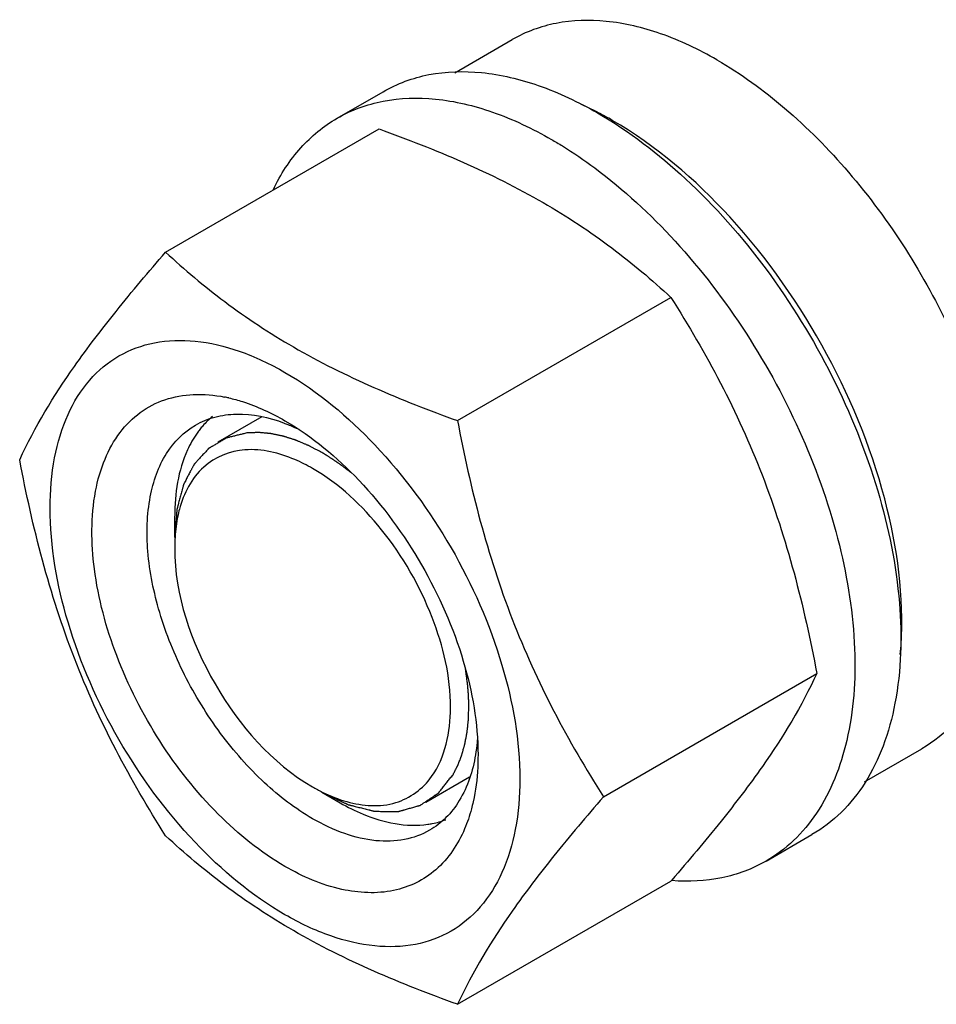
# Model space of a CAD drawing. Units: millimetres. Extents: x 0 to 6000, y -4 to 4243.
# Drawn here: x 4645 to 4715, y 1738 to 1814 of the extents above; entities that cross this region are included whole.
import ezdxf

# ---------------------------------------------------------------- set-up
doc = ezdxf.new("R2010")
doc.units = ezdxf.units.MM
doc.header["$LTSCALE"] = 330
doc.layers.get('0').update_dxf_attribs({"linetype": 'CONTINUOUS'})
doc.layers.add('AXIS', color=7, linetype='CONTINUOUS')

msp = doc.modelspace()

# ---------------------------------------------------------------- linework, layer by layer
at = {"color": 7, "linetype": 'Continuous'}
for p, q in [((4689.256, 1806.89), (4689.215, 1806.912)), ((4655.997, 1796.153), (4672.411, 1805.63)), ((4678.451, 1783.189), (4694.865, 1792.666)), ((4656.693, 1774.201), (4656.693, 1775.835)), ((4689.678, 1754.254), (4706.092, 1763.731)), ((4668.007, 1754.606), (4669.421, 1753.789)), ((4678.451, 1738.282), (4694.865, 1747.759)), ((4694.932, 1747.836), (4694.865, 1747.759))]:
    msp.add_line(p, q, dxfattribs=at)
at = {"color": 2, "linetype": 'Continuous'}
for p, q in [((4663.401, 1783.486), (4660.007, 1781.526)), ((4679.369, 1755.754), (4676.007, 1753.813))]:
    msp.add_line(p, q, dxfattribs=at)
at = {"color": 7, "linetype": 'Continuous'}
for centre, radius, start, end in [((4677.118, 1783.599), 26.265, 62.57714, 65.65617), ((4676.047, 1781.529), 28.596, 59.98573, 62.48791), ((4658.236, 1773.348), 11.88, 77.25784, 78.86135), ((4663.684, 1778.557), 6.416, 129.56538, 138.74336), ((4664.158, 1778.152), 7.039, 141.81163, 144.56069), ((4663.966, 1778.303), 6.795, 138.70067, 141.81293), ((4666.267, 1773.881), 9.537, 164.90602, 168.12101), ((4670.057, 1773.392), 13.365, 176.37344, 180.02739), ((4673.949, 1766.518), 13.288, 239.97168, 243.64213), ((4675.193, 1758.864), 6.806, 278.26529, 281.16201), ((4675.275, 1758.482), 6.416, 281.11196, 290.8064)]:
    msp.add_arc(centre, radius, start, end, dxfattribs=at)
for points, knots in [([(4712.513, 1765.2), (4712.855, 1768.926), (4711.897, 1777.043), (4707.276, 1788.572), (4700.071, 1798.882), (4693.728, 1804.34), (4690.351, 1806.29)], [0, 0, 0, 0, 0.230741, 0.493305, 0.759562, 1, 1, 1, 1]), ([(4672.411, 1805.63), (4676.755, 1804.07), (4683.001, 1801.445), (4690.288, 1796.653), (4693.416, 1794.012), (4694.865, 1792.666)], [0, 0, 0, 0, 0.530465, 0.77271, 1, 1, 1, 1]), ([(4644.77, 1780.181), (4645.935, 1782.698), (4648.313, 1786.607), (4652.28, 1791.786), (4654.699, 1794.656), (4655.997, 1796.153)], [0, 0, 0, 0, 0.425044, 0.696404, 1, 1, 1, 1]), ([(4655.997, 1796.153), (4657.446, 1794.807), (4660.574, 1792.166), (4667.861, 1787.374), (4674.107, 1784.749), (4678.451, 1783.189)], [0, 0, 0, 0, 0.22729, 0.469535, 1, 1, 1, 1]), ([(4694.865, 1792.666), (4696.226, 1790.524), (4698.817, 1786.094), (4703.141, 1776.605), (4705.119, 1768.923), (4706.092, 1763.731)], [0, 0, 0, 0, 0.243857, 0.492414, 1, 1, 1, 1]), ([(4647.111, 1776.467), (4647.111, 1777.762), (4647.307, 1780.224), (4648.305, 1783.606), (4649.984, 1786.352), (4652.316, 1788.313), (4655.181, 1789.352), (4658.399, 1789.434), (4661.827, 1788.607), (4666.742, 1786.264), (4672.594, 1781.332), (4678.263, 1773.59), (4682.134, 1764.813), (4683.245, 1758.567), (4683.245, 1755.606)], [0, 0, 0, 0, 0.060455, 0.114535, 0.163178, 0.208606, 0.254035, 0.302677, 0.356758, 0.417211, 0.555459, 0.708605, 0.861751, 1, 1, 1, 1]), ([(4665.178, 1748.89), (4663.296, 1749.976), (4659.694, 1752.901), (4655.319, 1758.455), (4652.059, 1764.878), (4650.289, 1771.427), (4650.225, 1776.671), (4651.215, 1780.193), (4652.374, 1782.292), (4653.965, 1783.892), (4655.934, 1784.91), (4658.187, 1785.303), (4659.742, 1785.16), (4660.531, 1785.004)], [0, 0, 0, 0, 0.136295, 0.287108, 0.440769, 0.584873, 0.709638, 0.763716, 0.812779, 0.858444, 0.903145, 0.949586, 1, 1, 1, 1]), ([(4660.856, 1784.936), (4661.213, 1784.855), (4662.717, 1784.443), (4664.146, 1783.779), (4665.178, 1783.183)], [0, 0, 0, 0, 0.234954, 1, 1, 1, 1]), ([(4658.299, 1782.849), (4658.761, 1783.116), (4659.784, 1783.534), (4662.12, 1783.843), (4663.942, 1783.442), (4665.109, 1783.003)], [0, 0, 0, 0, 0.22808, 0.466296, 1, 1, 1, 1]), ([(4667.299, 1752.564), (4665.967, 1753.333), (4663.381, 1755.323), (4660.07, 1759.089), (4657.345, 1763.522), (4655.431, 1768.258), (4654.481, 1772.92), (4654.581, 1777.151), (4655.768, 1780.664), (4657.4, 1782.33), (4658.299, 1782.849)], [0, 0, 0, 0, 0.128816, 0.270563, 0.417879, 0.562382, 0.696199, 0.813592, 0.913065, 1, 1, 1, 1]), ([(4665.109, 1783.003), (4665.203, 1782.968), (4665.584, 1782.82), (4665.959, 1782.654), (4666.237, 1782.52)], [0, 0, 0, 0, 0.245363, 1, 1, 1, 1]), ([(4665.178, 1783.183), (4667.286, 1781.966), (4671.275, 1778.608), (4675.932, 1772.245), (4679.114, 1765.031), (4680.027, 1759.897), (4680.027, 1757.463)], [0, 0, 0, 0, 0.237213, 0.499997, 0.762779, 1, 1, 1, 1]), ([(4678.451, 1783.189), (4679.424, 1777.997), (4681.402, 1770.315), (4685.725, 1760.826), (4688.317, 1756.396), (4689.678, 1754.254)], [0, 0, 0, 0, 0.507586, 0.756143, 1, 1, 1, 1]), ([(4658.423, 1782.233), (4658.133, 1781.826), (4657.03, 1779.871), (4656.693, 1777.565), (4656.693, 1775.835)], [0, 0, 0, 0, 0.224425, 1, 1, 1, 1]), ([(4662.097, 1780.937), (4660.954, 1780.854), (4658.527, 1779.872), (4657.385, 1777.57), (4657.059, 1776.364)], [0, 0, 0, 0, 0.478416, 1, 1, 1, 1]), ([(4667.299, 1779.508), (4666.862, 1779.761), (4665.252, 1780.58), (4663.4, 1781.032), (4662.097, 1780.937)], [0, 0, 0, 0, 0.278864, 1, 1, 1, 1]), ([(4655.997, 1751.245), (4654.636, 1753.387), (4652.045, 1757.817), (4647.721, 1767.306), (4645.743, 1774.989), (4644.77, 1780.181)], [0, 0, 0, 0, 0.243857, 0.492414, 1, 1, 1, 1]), ([(4676.46, 1755.798), (4677.523, 1757.287), (4678.365, 1761.718), (4676.739, 1768.391), (4673.059, 1774.832), (4669.35, 1778.324), (4667.299, 1779.508)], [0, 0, 0, 0, 0.199821, 0.458141, 0.741409, 1, 1, 1, 1]), ([(4683.245, 1755.606), (4683.245, 1754.311), (4683.049, 1751.849), (4682.051, 1748.467), (4680.372, 1745.72), (4678.04, 1743.759), (4675.175, 1742.72), (4671.957, 1742.639), (4668.529, 1743.466), (4663.614, 1745.808), (4657.762, 1750.74), (4652.093, 1758.482), (4648.222, 1767.259), (4647.111, 1773.505), (4647.111, 1776.467)], [0, 0, 0, 0, 0.060455, 0.114535, 0.163178, 0.208606, 0.254035, 0.302677, 0.356758, 0.417211, 0.555459, 0.708605, 0.861751, 1, 1, 1, 1]), ([(4656.693, 1773.385), (4656.692, 1769.75), (4659.177, 1762.571), (4664.151, 1756.831), (4667.299, 1755.013)], [0, 0, 0, 0, 0.500028, 1, 1, 1, 1]), ([(4706.092, 1763.731), (4704.933, 1761.226), (4702.57, 1757.336), (4698.626, 1752.18), (4696.222, 1749.325), (4694.932, 1747.836)], [0, 0, 0, 0, 0.425185, 0.696453, 1, 1, 1, 1]), ([(4679.988, 1758.78), (4679.98, 1758.668), (4679.944, 1758.23), (4679.888, 1757.794), (4679.834, 1757.471)], [0, 0, 0, 0, 0.255006, 1, 1, 1, 1]), ([(4679.834, 1757.471), (4679.628, 1756.245), (4679.063, 1754.474), (4677.631, 1752.612), (4676.76, 1751.938), (4676.299, 1751.672)], [0, 0, 0, 0, 0.53357, 0.771831, 1, 1, 1, 1]), ([(4680.027, 1757.463), (4680.027, 1757.147), (4679.998, 1755.937), (4679.849, 1754.729), (4679.654, 1753.857)], [0, 0, 0, 0, 0.261698, 1, 1, 1, 1]), ([(4669.948, 1753.873), (4671.152, 1753.537), (4673.698, 1753.328), (4675.799, 1754.873), (4676.46, 1755.798)], [0, 0, 0, 0, 0.523602, 1, 1, 1, 1]), ([(4669.421, 1753.789), (4669.992, 1753.459), (4672.072, 1752.41), (4674.509, 1751.887), (4676.172, 1752.129)], [0, 0, 0, 0, 0.28189, 1, 1, 1, 1]), ([(4689.678, 1754.254), (4688.38, 1752.757), (4685.961, 1749.887), (4681.993, 1744.708), (4679.615, 1740.799), (4678.451, 1738.282)], [0, 0, 0, 0, 0.303596, 0.574956, 1, 1, 1, 1]), ([(4679.654, 1753.857), (4679.613, 1753.674), (4679.44, 1752.968), (4679.207, 1752.277), (4678.997, 1751.781)], [0, 0, 0, 0, 0.258273, 1, 1, 1, 1]), ([(4676.299, 1751.672), (4675.706, 1751.33), (4674.341, 1750.834), (4672.076, 1750.778), (4669.66, 1751.36), (4668.089, 1752.108), (4667.299, 1752.564)], [0, 0, 0, 0, 0.217774, 0.450961, 0.710205, 1, 1, 1, 1]), ([(4678.997, 1751.781), (4678.496, 1750.601), (4677.402, 1748.957), (4675.302, 1747.559), (4672.865, 1746.733), (4669.239, 1746.924), (4666.54, 1748.104), (4665.178, 1748.89)], [0, 0, 0, 0, 0.237407, 0.349376, 0.462598, 0.708775, 1, 1, 1, 1]), ([(4678.451, 1738.282), (4674.107, 1739.841), (4667.861, 1742.467), (4660.574, 1747.259), (4657.446, 1749.9), (4655.997, 1751.245)], [0, 0, 0, 0, 0.530465, 0.77271, 1, 1, 1, 1])]:
    msp.add_open_spline(points, degree=3, knots=knots, dxfattribs=at)
at = {"color": 2, "linetype": 'Continuous'}
for points, knots in [([(4662.241, 1782.239), (4662.143, 1782.214), (4661.947, 1782.166), (4661.701, 1782.105), (4661.504, 1782.056), (4661.357, 1782.02), (4661.209, 1781.983), (4661.062, 1781.947), (4660.939, 1781.916), (4660.853, 1781.895), (4660.804, 1781.883), (4660.767, 1781.874), (4660.73, 1781.865), (4660.703, 1781.858), (4660.684, 1781.853), (4660.676, 1781.851), (4660.67, 1781.85), (4660.665, 1781.847), (4660.655, 1781.842), (4660.642, 1781.834), (4660.621, 1781.821), (4660.594, 1781.806), (4660.552, 1781.78), (4660.499, 1781.749), (4660.435, 1781.711), (4660.35, 1781.661), (4660.244, 1781.598), (4660.117, 1781.523), (4659.989, 1781.448), (4659.862, 1781.373), (4659.735, 1781.297), (4659.629, 1781.235), (4659.544, 1781.184), (4659.48, 1781.147), (4659.427, 1781.115), (4659.384, 1781.09), (4659.358, 1781.075), (4659.337, 1781.062), (4659.323, 1781.054), (4659.314, 1781.049), (4659.309, 1781.045), (4659.305, 1781.04), (4659.299, 1781.035), (4659.29, 1781.025), (4659.279, 1781.013), (4659.262, 1780.994), (4659.24, 1780.97), (4659.213, 1780.941), (4659.178, 1780.903), (4659.117, 1780.836), (4659.029, 1780.741), (4658.924, 1780.626), (4658.818, 1780.512), (4658.713, 1780.397), (4658.607, 1780.283), (4658.52, 1780.187), (4658.449, 1780.111), (4658.397, 1780.054), (4658.344, 1779.997), (4658.3, 1779.949), (4658.265, 1779.911), (4658.243, 1779.887), (4658.225, 1779.868), (4658.212, 1779.853), (4658.201, 1779.841), (4658.193, 1779.833), (4658.189, 1779.828), (4658.185, 1779.825), (4658.183, 1779.82), (4658.18, 1779.814), (4658.175, 1779.803), (4658.167, 1779.788), (4658.157, 1779.77), (4658.144, 1779.746), (4658.129, 1779.715), (4658.103, 1779.667), (4658.071, 1779.606), (4658.033, 1779.533), (4657.995, 1779.46), (4657.944, 1779.363), (4657.881, 1779.241), (4657.805, 1779.095), (4657.729, 1778.95), (4657.652, 1778.804), (4657.576, 1778.658), (4657.513, 1778.536), (4657.468, 1778.451), (4657.443, 1778.403), (4657.424, 1778.366), (4657.405, 1778.33), (4657.391, 1778.302), (4657.381, 1778.284), (4657.377, 1778.276), (4657.374, 1778.271), (4657.372, 1778.263), (4657.368, 1778.25), (4657.363, 1778.232), (4657.355, 1778.202), (4657.345, 1778.165), (4657.329, 1778.105), (4657.309, 1778.031), (4657.286, 1777.941), (4657.254, 1777.822), (4657.214, 1777.673), (4657.166, 1777.495), (4657.119, 1777.316), (4657.071, 1777.137), (4657.023, 1776.959), (4656.983, 1776.81), (4656.951, 1776.691), (4656.928, 1776.601), (4656.908, 1776.527), (4656.892, 1776.467), (4656.882, 1776.43), (4656.874, 1776.4), (4656.869, 1776.381), (4656.865, 1776.369), (4656.864, 1776.361), (4656.863, 1776.352), (4656.862, 1776.342), (4656.86, 1776.316), (4656.857, 1776.278), (4656.853, 1776.228), (4656.849, 1776.177), (4656.844, 1776.11), (4656.835, 1775.991), (4656.821, 1775.823), (4656.805, 1775.62), (4656.789, 1775.417), (4656.773, 1775.215), (4656.752, 1774.944), (4656.725, 1774.607), (4656.704, 1774.337), (4656.693, 1774.201)], [0, 0, 0, 0, 0.03125, 0.0625, 0.078125, 0.09375, 0.109375, 0.125, 0.140625, 0.148438, 0.152344, 0.15625, 0.160156, 0.164062, 0.165039, 0.166016, 0.166504, 0.166992, 0.167969, 0.169922, 0.171875, 0.175781, 0.179688, 0.1875, 0.195312, 0.203125, 0.21875, 0.234375, 0.25, 0.265625, 0.28125, 0.296875, 0.304688, 0.3125, 0.320312, 0.324219, 0.328125, 0.330078, 0.332031, 0.333008, 0.333496, 0.333984, 0.334961, 0.335938, 0.337891, 0.339844, 0.34375, 0.347656, 0.351562, 0.359375, 0.375, 0.390625, 0.40625, 0.421875, 0.4375, 0.453125, 0.460938, 0.46875, 0.476562, 0.484375, 0.488281, 0.492188, 0.494141, 0.496094, 0.498047, 0.499023, 0.499512, 0.5, 0.500488, 0.500977, 0.501953, 0.503906, 0.505859, 0.507812, 0.511719, 0.515625, 0.523438, 0.53125, 0.539062, 0.546875, 0.5625, 0.578125, 0.59375, 0.609375, 0.625, 0.640625, 0.648438, 0.652344, 0.65625, 0.660156, 0.664062, 0.665039, 0.666016, 0.666504, 0.666992, 0.667969, 0.669922, 0.671875, 0.675781, 0.679688, 0.6875, 0.695312, 0.703125, 0.71875, 0.734375, 0.75, 0.765625, 0.78125, 0.796875, 0.804688, 0.8125, 0.820312, 0.824219, 0.828125, 0.830078, 0.832031, 0.833008, 0.833496, 0.833984, 0.834961, 0.835938, 0.839844, 0.84375, 0.847656, 0.851562, 0.859375, 0.875, 0.890625, 0.90625, 0.921875, 0.9375, 0.96875, 1, 1, 1, 1]), ([(4668.007, 1780.734), (4667.884, 1780.799), (4667.699, 1780.896), (4667.483, 1781.01), (4667.36, 1781.075), (4667.268, 1781.123), (4667.175, 1781.172), (4667.106, 1781.209), (4667.06, 1781.233), (4667.04, 1781.243), (4667.025, 1781.251), (4667.009, 1781.258), (4666.981, 1781.27), (4666.942, 1781.287), (4666.878, 1781.314), (4666.799, 1781.347), (4666.671, 1781.401), (4666.512, 1781.469), (4666.353, 1781.536), (4666.226, 1781.59), (4666.147, 1781.623), (4666.083, 1781.65), (4666.043, 1781.667), (4666.016, 1781.679), (4666, 1781.685), (4665.985, 1781.69), (4665.966, 1781.696), (4665.936, 1781.705), (4665.898, 1781.717), (4665.838, 1781.736), (4665.763, 1781.76), (4665.673, 1781.789), (4665.582, 1781.817), (4665.492, 1781.846), (4665.402, 1781.875), (4665.312, 1781.903), (4665.236, 1781.927), (4665.176, 1781.946), (4665.131, 1781.961), (4665.093, 1781.972), (4665.067, 1781.981), (4665.052, 1781.986), (4665.041, 1781.99), (4665.029, 1781.991), (4665.014, 1781.995), (4664.987, 1782), (4664.949, 1782.008), (4664.903, 1782.018), (4664.842, 1782.03), (4664.766, 1782.046), (4664.674, 1782.065), (4664.583, 1782.084), (4664.491, 1782.103), (4664.399, 1782.122), (4664.308, 1782.141), (4664.231, 1782.156), (4664.17, 1782.169), (4664.132, 1782.177), (4664.102, 1782.183), (4664.083, 1782.187), (4664.067, 1782.191), (4664.053, 1782.192), (4664.028, 1782.194), (4663.992, 1782.197), (4663.936, 1782.203), (4663.865, 1782.209), (4663.751, 1782.219), (4663.609, 1782.232), (4663.467, 1782.245), (4663.353, 1782.255), (4663.282, 1782.261), (4663.225, 1782.266), (4663.19, 1782.269), (4663.165, 1782.272), (4663.151, 1782.273), (4663.136, 1782.272), (4663.119, 1782.271), (4663.076, 1782.27), (4663.012, 1782.267), (4662.926, 1782.264), (4662.84, 1782.261), (4662.726, 1782.257), (4662.527, 1782.249), (4662.356, 1782.243), (4662.241, 1782.239)], [0, 0, 0, 0, 0.0625, 0.09375, 0.109375, 0.125, 0.140625, 0.15625, 0.160156, 0.164062, 0.166016, 0.167969, 0.171875, 0.179688, 0.1875, 0.203125, 0.21875, 0.25, 0.28125, 0.296875, 0.3125, 0.320312, 0.328125, 0.332031, 0.333984, 0.335938, 0.339844, 0.34375, 0.351562, 0.359375, 0.375, 0.390625, 0.40625, 0.421875, 0.4375, 0.453125, 0.46875, 0.476562, 0.484375, 0.492188, 0.496094, 0.498047, 0.5, 0.501953, 0.503906, 0.507812, 0.515625, 0.523438, 0.53125, 0.546875, 0.5625, 0.578125, 0.59375, 0.609375, 0.625, 0.640625, 0.648438, 0.65625, 0.660156, 0.664062, 0.666016, 0.667969, 0.671875, 0.679688, 0.6875, 0.703125, 0.71875, 0.75, 0.78125, 0.796875, 0.8125, 0.820312, 0.828125, 0.832031, 0.833984, 0.835938, 0.839844, 0.84375, 0.859375, 0.875, 0.890625, 0.90625, 0.9375, 1, 1, 1, 1]), ([(4670.235, 1779.192), (4670.191, 1779.226), (4670.104, 1779.295), (4669.995, 1779.382), (4669.918, 1779.442), (4669.874, 1779.476), (4669.831, 1779.509), (4669.776, 1779.551), (4669.71, 1779.6), (4669.644, 1779.65), (4669.594, 1779.687), (4669.562, 1779.712), (4669.548, 1779.722), (4669.537, 1779.73), (4669.525, 1779.739), (4669.503, 1779.754), (4669.473, 1779.776), (4669.424, 1779.811), (4669.362, 1779.855), (4669.301, 1779.899), (4669.252, 1779.934), (4669.215, 1779.96), (4669.185, 1779.982), (4669.163, 1779.997), (4669.151, 1780.006), (4669.142, 1780.013), (4669.134, 1780.018), (4669.122, 1780.026), (4669.103, 1780.039), (4669.075, 1780.057), (4669.042, 1780.08), (4668.998, 1780.11), (4668.943, 1780.147), (4668.887, 1780.185), (4668.843, 1780.214), (4668.815, 1780.233), (4668.794, 1780.248), (4668.776, 1780.26), (4668.757, 1780.271), (4668.72, 1780.295), (4668.664, 1780.33), (4668.591, 1780.377), (4668.517, 1780.425), (4668.455, 1780.464), (4668.412, 1780.491), (4668.387, 1780.507), (4668.363, 1780.521), (4668.333, 1780.539), (4668.261, 1780.582), (4668.152, 1780.647), (4668.055, 1780.705), (4668.007, 1780.734)], [0, 0, 0, 0, 0.0625, 0.125, 0.15625, 0.171875, 0.1875, 0.21875, 0.25, 0.28125, 0.3125, 0.320312, 0.328125, 0.332031, 0.335938, 0.34375, 0.359375, 0.375, 0.40625, 0.4375, 0.453125, 0.46875, 0.484375, 0.492188, 0.496094, 0.5, 0.503906, 0.507812, 0.515625, 0.53125, 0.546875, 0.5625, 0.59375, 0.625, 0.640625, 0.65625, 0.664062, 0.671875, 0.679688, 0.6875, 0.71875, 0.75, 0.78125, 0.8125, 0.828125, 0.835938, 0.84375, 0.859375, 0.875, 0.9375, 1, 1, 1, 1]), ([(4679.321, 1761.138), (4679.32, 1761.195), (4679.318, 1761.31), (4679.316, 1761.454), (4679.315, 1761.554), (4679.314, 1761.612), (4679.311, 1761.671), (4679.308, 1761.744), (4679.304, 1761.831), (4679.3, 1761.919), (4679.296, 1761.992), (4679.294, 1762.05), (4679.29, 1762.109), (4679.282, 1762.213), (4679.274, 1762.332), (4679.266, 1762.435), (4679.262, 1762.495), (4679.259, 1762.539), (4679.254, 1762.584), (4679.248, 1762.644), (4679.238, 1762.749), (4679.226, 1762.869), (4679.215, 1762.974), (4679.209, 1763.035), (4679.197, 1763.126), (4679.184, 1763.232), (4679.168, 1763.354), (4679.16, 1763.422), (4679.154, 1763.468), (4679.151, 1763.487), (4679.15, 1763.502), (4679.147, 1763.518), (4679.143, 1763.547), (4679.136, 1763.589), (4679.126, 1763.655), (4679.113, 1763.738), (4679.092, 1763.871), (4679.077, 1763.971), (4679.067, 1764.038)], [0, 0, 0, 0, 0.0625, 0.125, 0.15625, 0.171875, 0.1875, 0.21875, 0.25, 0.28125, 0.3125, 0.328125, 0.34375, 0.375, 0.4375, 0.46875, 0.484375, 0.5, 0.515625, 0.53125, 0.5625, 0.625, 0.65625, 0.671875, 0.6875, 0.75, 0.78125, 0.8125, 0.820312, 0.828125, 0.832031, 0.835938, 0.84375, 0.859375, 0.875, 0.90625, 0.9375, 1, 1, 1, 1]), ([(4678.105, 1755.948), (4678.15, 1756.036), (4678.218, 1756.167), (4678.297, 1756.321), (4678.342, 1756.409), (4678.376, 1756.475), (4678.41, 1756.541), (4678.435, 1756.59), (4678.452, 1756.623), (4678.459, 1756.637), (4678.465, 1756.648), (4678.47, 1756.66), (4678.478, 1756.681), (4678.49, 1756.711), (4678.509, 1756.759), (4678.532, 1756.819), (4678.57, 1756.915), (4678.617, 1757.035), (4678.663, 1757.155), (4678.701, 1757.251), (4678.724, 1757.311), (4678.743, 1757.359), (4678.755, 1757.389), (4678.763, 1757.41), (4678.768, 1757.422), (4678.771, 1757.436), (4678.776, 1757.453), (4678.788, 1757.493), (4678.805, 1757.554), (4678.828, 1757.636), (4678.851, 1757.717), (4678.882, 1757.825), (4678.913, 1757.934), (4678.943, 1758.042), (4678.966, 1758.124), (4678.986, 1758.191), (4678.999, 1758.239), (4679.007, 1758.266), (4679.013, 1758.286), (4679.016, 1758.307), (4679.022, 1758.335), (4679.031, 1758.383), (4679.044, 1758.453), (4679.06, 1758.536), (4679.081, 1758.646), (4679.102, 1758.757), (4679.123, 1758.868), (4679.139, 1758.951), (4679.155, 1759.034), (4679.167, 1759.097), (4679.175, 1759.138), (4679.179, 1759.159), (4679.182, 1759.18), (4679.185, 1759.209), (4679.189, 1759.246), (4679.196, 1759.304), (4679.204, 1759.378), (4679.217, 1759.495), (4679.233, 1759.641), (4679.249, 1759.787), (4679.262, 1759.904), (4679.27, 1759.978), (4679.276, 1760.036), (4679.28, 1760.073), (4679.283, 1760.098), (4679.285, 1760.113), (4679.285, 1760.129), (4679.286, 1760.149), (4679.287, 1760.198), (4679.29, 1760.27), (4679.293, 1760.366), (4679.297, 1760.463), (4679.301, 1760.591), (4679.309, 1760.816), (4679.316, 1761.009), (4679.321, 1761.138)], [0, 0, 0, 0, 0.0625, 0.09375, 0.109375, 0.125, 0.140625, 0.15625, 0.160156, 0.164062, 0.166016, 0.167969, 0.171875, 0.179688, 0.1875, 0.203125, 0.21875, 0.25, 0.28125, 0.296875, 0.3125, 0.320312, 0.328125, 0.332031, 0.333984, 0.335938, 0.339844, 0.34375, 0.359375, 0.375, 0.390625, 0.40625, 0.4375, 0.453125, 0.46875, 0.484375, 0.492188, 0.496094, 0.5, 0.503906, 0.507812, 0.515625, 0.53125, 0.546875, 0.5625, 0.59375, 0.609375, 0.625, 0.640625, 0.65625, 0.660156, 0.664062, 0.667969, 0.671875, 0.679688, 0.6875, 0.703125, 0.71875, 0.75, 0.78125, 0.796875, 0.8125, 0.820312, 0.828125, 0.832031, 0.833984, 0.835938, 0.839844, 0.84375, 0.859375, 0.875, 0.890625, 0.90625, 0.9375, 1, 1, 1, 1]), ([(4668.007, 1754.606), (4668.135, 1754.545), (4668.39, 1754.425), (4668.709, 1754.274), (4668.964, 1754.153), (4669.156, 1754.063), (4669.347, 1753.973), (4669.539, 1753.882), (4669.698, 1753.807), (4669.81, 1753.754), (4669.874, 1753.724), (4669.922, 1753.701), (4669.97, 1753.679), (4670.006, 1753.662), (4670.03, 1753.65), (4670.04, 1753.646), (4670.048, 1753.642), (4670.055, 1753.639), (4670.069, 1753.636), (4670.089, 1753.631), (4670.12, 1753.623), (4670.16, 1753.613), (4670.222, 1753.597), (4670.301, 1753.577), (4670.395, 1753.554), (4670.521, 1753.522), (4670.678, 1753.482), (4670.867, 1753.434), (4671.056, 1753.387), (4671.244, 1753.339), (4671.433, 1753.291), (4671.59, 1753.252), (4671.716, 1753.22), (4671.81, 1753.196), (4671.889, 1753.176), (4671.952, 1753.16), (4671.991, 1753.15), (4672.022, 1753.142), (4672.042, 1753.138), (4672.056, 1753.134), (4672.064, 1753.132), (4672.071, 1753.133), (4672.08, 1753.132), (4672.094, 1753.132), (4672.112, 1753.132), (4672.141, 1753.132), (4672.177, 1753.131), (4672.22, 1753.131), (4672.277, 1753.13), (4672.378, 1753.13), (4672.522, 1753.128), (4672.694, 1753.127), (4672.867, 1753.125), (4673.039, 1753.124), (4673.212, 1753.122), (4673.355, 1753.121), (4673.47, 1753.12), (4673.557, 1753.119), (4673.643, 1753.118), (4673.715, 1753.117), (4673.772, 1753.117), (4673.808, 1753.116), (4673.837, 1753.116), (4673.859, 1753.116), (4673.877, 1753.116), (4673.889, 1753.116), (4673.896, 1753.116), (4673.902, 1753.115), (4673.907, 1753.117), (4673.913, 1753.119), (4673.925, 1753.122), (4673.941, 1753.127), (4673.961, 1753.132), (4673.987, 1753.14), (4674.02, 1753.149), (4674.072, 1753.164), (4674.137, 1753.182), (4674.216, 1753.205), (4674.294, 1753.227), (4674.399, 1753.257), (4674.53, 1753.294), (4674.687, 1753.338), (4674.844, 1753.383), (4675.001, 1753.427), (4675.159, 1753.472), (4675.289, 1753.509), (4675.381, 1753.535), (4675.434, 1753.55), (4675.473, 1753.561), (4675.506, 1753.57), (4675.532, 1753.577), (4675.548, 1753.582), (4675.561, 1753.586), (4675.569, 1753.588), (4675.576, 1753.59), (4675.582, 1753.593), (4675.591, 1753.6), (4675.605, 1753.609), (4675.627, 1753.624), (4675.655, 1753.643), (4675.699, 1753.673), (4675.755, 1753.71), (4675.821, 1753.755), (4675.91, 1753.814), (4676.02, 1753.889), (4676.153, 1753.979), (4676.286, 1754.068), (4676.419, 1754.158), (4676.552, 1754.247), (4676.663, 1754.322), (4676.751, 1754.382), (4676.818, 1754.426), (4676.873, 1754.464), (4676.917, 1754.494), (4676.945, 1754.512), (4676.967, 1754.527), (4676.981, 1754.537), (4676.991, 1754.543), (4676.996, 1754.547), (4677, 1754.553), (4677.006, 1754.559), (4677.014, 1754.57), (4677.025, 1754.584), (4677.043, 1754.606), (4677.064, 1754.633), (4677.09, 1754.666), (4677.125, 1754.71), (4677.186, 1754.787), (4677.272, 1754.896), (4677.376, 1755.028), (4677.481, 1755.159), (4677.585, 1755.291), (4677.723, 1755.466), (4677.897, 1755.685), (4678.036, 1755.86), (4678.105, 1755.948)], [0, 0, 0, 0, 0.03125, 0.0625, 0.078125, 0.09375, 0.109375, 0.125, 0.140625, 0.148438, 0.152344, 0.15625, 0.160156, 0.164062, 0.165039, 0.166016, 0.166504, 0.166992, 0.167969, 0.169922, 0.171875, 0.175781, 0.179688, 0.1875, 0.195312, 0.203125, 0.21875, 0.234375, 0.25, 0.265625, 0.28125, 0.296875, 0.304688, 0.3125, 0.320312, 0.324219, 0.328125, 0.330078, 0.332031, 0.333008, 0.333496, 0.333984, 0.334961, 0.335938, 0.337891, 0.339844, 0.34375, 0.347656, 0.351562, 0.359375, 0.375, 0.390625, 0.40625, 0.421875, 0.4375, 0.453125, 0.460938, 0.46875, 0.476562, 0.484375, 0.488281, 0.492188, 0.494141, 0.496094, 0.498047, 0.499023, 0.499512, 0.5, 0.500488, 0.500977, 0.501953, 0.503906, 0.505859, 0.507812, 0.511719, 0.515625, 0.523438, 0.53125, 0.539062, 0.546875, 0.5625, 0.578125, 0.59375, 0.609375, 0.625, 0.640625, 0.648438, 0.652344, 0.65625, 0.660156, 0.662109, 0.664062, 0.665039, 0.666016, 0.666504, 0.666992, 0.667969, 0.669922, 0.671875, 0.675781, 0.679688, 0.6875, 0.695312, 0.703125, 0.71875, 0.734375, 0.75, 0.765625, 0.78125, 0.796875, 0.804688, 0.8125, 0.820312, 0.824219, 0.828125, 0.830078, 0.832031, 0.833008, 0.833496, 0.833984, 0.834961, 0.835938, 0.837891, 0.839844, 0.84375, 0.847656, 0.851562, 0.859375, 0.875, 0.890625, 0.90625, 0.921875, 0.9375, 0.96875, 1, 1, 1, 1])]:
    msp.add_open_spline(points, degree=3, knots=knots, dxfattribs=at)
at = {"color": 7, "linetype": 'Continuous'}
for points in [[(4656.934, 1775.844), (4656.823, 1775.315), (4656.754, 1774.776), (4656.719, 1774.237)], [(4668.049, 1754.611), (4668.658, 1754.31), (4669.294, 1754.056), (4669.948, 1753.873)]]:
    msp.add_open_spline(points, degree=3, dxfattribs=at)
at = {"layer": 'AXIS', "color": 7, "linetype": 'Continuous'}
for p, q in [((4678.247, 1809.955), (4682.662, 1812.504)), ((4669.184, 1806.454), (4672.72, 1808.495)), ((4709.747, 1755.395), (4714.162, 1757.944)), ((4702.184, 1749.296), (4705.719, 1751.338)), ((4694.942, 1747.797), (4694.89, 1747.801))]:
    msp.add_line(p, q, dxfattribs=at)
for points, knots in [([(4698.412, 1810.944), (4697.029, 1811.742), (4694.28, 1813.051), (4690.054, 1814.07), (4686.089, 1813.97), (4683.701, 1813.103), (4682.662, 1812.504)], [0, 0, 0, 0, 0.289799, 0.549047, 0.782226, 1, 1, 1, 1]), ([(4698.412, 1810.944), (4700.256, 1809.879), (4703.877, 1807.243), (4710.45, 1800.578), (4714.378, 1794.387), (4716.428, 1789.946)], [0, 0, 0, 0, 0.227982, 0.476286, 1, 1, 1, 1]), ([(4672.72, 1808.495), (4673.808, 1809.124), (4676.309, 1810.032), (4680.463, 1810.136), (4684.891, 1809.069), (4687.771, 1807.697), (4689.22, 1806.861)], [0, 0, 0, 0, 0.217773, 0.450954, 0.710194, 1, 1, 1, 1]), ([(4669.184, 1806.454), (4670.273, 1807.083), (4672.774, 1807.991), (4676.928, 1808.095), (4681.355, 1807.027), (4684.236, 1805.656), (4685.684, 1804.82)], [0, 0, 0, 0, 0.217773, 0.450954, 0.710194, 1, 1, 1, 1]), ([(4689.22, 1806.861), (4691.662, 1805.451), (4696.404, 1801.802), (4702.473, 1794.898), (4707.469, 1786.772), (4710.978, 1778.087), (4712.72, 1769.548), (4712.564, 1762.82), (4711.318, 1758.205), (4709.931, 1755.335), (4708.075, 1752.988), (4706.533, 1751.807), (4705.719, 1751.338)], [0, 0, 0, 0, 0.128679, 0.270272, 0.417428, 0.561774, 0.695445, 0.812711, 0.864676, 0.91251, 0.95714, 1, 1, 1, 1]), ([(4664.287, 1800.979), (4664.841, 1802.13), (4666.198, 1804.246), (4668.145, 1805.854), (4669.184, 1806.454)], [0, 0, 0, 0, 0.515734, 1, 1, 1, 1]), ([(4685.684, 1804.82), (4685.964, 1804.658), (4687.103, 1803.977), (4688.2, 1803.227), (4689.005, 1802.628)], [0, 0, 0, 0, 0.243692, 1, 1, 1, 1]), ([(4689.005, 1802.628), (4691.242, 1800.965), (4695.505, 1797.016), (4700.873, 1789.999), (4705.146, 1782.101), (4708.012, 1773.898), (4709.261, 1765.966), (4708.802, 1758.848), (4706.85, 1753.79), (4704.399, 1750.83), (4702.948, 1749.737), (4702.184, 1749.296)], [0, 0, 0, 0, 0.135389, 0.280206, 0.427427, 0.569647, 0.700267, 0.814829, 0.912753, 0.957161, 1, 1, 1, 1]), ([(4716.428, 1789.946), (4717.92, 1786.716), (4720.144, 1780.323), (4720.987, 1772.148), (4720.128, 1766.388), (4718.824, 1762.81), (4716.853, 1759.905), (4715.096, 1758.483), (4714.162, 1757.944)], [0, 0, 0, 0, 0.3075, 0.58049, 0.700095, 0.808174, 0.906801, 1, 1, 1, 1]), ([(4702.184, 1749.296), (4701.138, 1748.693), (4698.753, 1747.807), (4696.225, 1747.697), (4694.942, 1747.797)], [0, 0, 0, 0, 0.484082, 1, 1, 1, 1])]:
    msp.add_open_spline(points, degree=3, knots=knots, dxfattribs=at)

doc.saveas('drawing.dxf')
